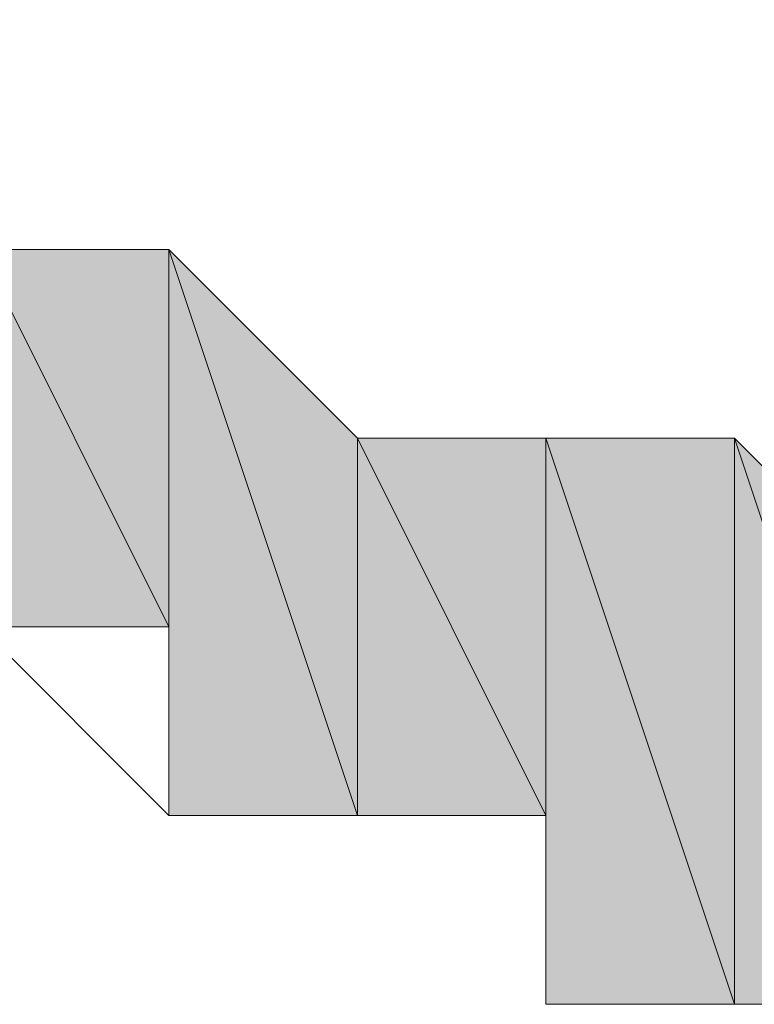
# Model space of a CAD drawing. Units: inches. Extents: x -2424 to 1529, y -1647 to 1368.
# Drawn here: x -2053 to -2052, y -101 to -100 of the extents above; entities that cross this region are included whole.
import ezdxf

# ---------------------------------------------------------------- set-up
doc = ezdxf.new("R2010")
doc.units = ezdxf.units.IN
doc.header["$MEASUREMENT"] = 0
doc.layers.add('图层 1', color=7, linetype='Continuous')

msp = doc.modelspace()

# ---------------------------------------------------------------- hatches: boundary and pattern name
at = {"layer": '图层 1'}
for points in [[(-2052.3295, -100.5099), (-2052.5462, -100.5099), (-2052.5462, -100.0766)], [(-2052.3295, -100.5099), (-2052.3295, -100.0766), (-2052.5462, -100.0766)], [(-2052.1129, -100.7265), (-2052.3295, -100.7265), (-2052.3295, -100.0766)], [(-2052.1129, -100.7265), (-2052.1129, -100.2932), (-2052.3295, -100.0766)], [(-2051.8962, -100.7265), (-2052.1129, -100.7265), (-2052.1129, -100.2932)], [(-2051.8962, -100.7265), (-2051.8962, -100.2932), (-2052.1129, -100.2932)], [(-2051.6796, -100.9432), (-2051.8962, -100.9432), (-2051.8962, -100.2932)], [(-2051.6796, -100.9432), (-2051.6796, -100.2932), (-2051.8962, -100.2932)], [(-2051.4629, -100.9432), (-2051.6796, -100.9432), (-2051.6796, -100.2932)], [(-2051.4629, -100.9432), (-2051.4629, -100.5099), (-2051.6796, -100.2932)]]:
    msp.add_hatch(color=7, dxfattribs=at).paths.add_polyline_path(points)
at = {"layer": '图层 1', "true_color": 0x20272f}
h = msp.add_hatch(color=250, dxfattribs=at)
edge = h.paths.add_edge_path()
edge.add_spline(control_points=[(-2052.3295, -100.7265), (-2052.3295, -100.7265), (-2052.3295, -100.7265), (-2052.3295, -100.7265), (-2052.3295, -100.7265), (-2052.3295, -100.0766), (-2052.3295, -100.0766), (-2052.3295, -100.0766), (-2052.3295, -100.7265), (-2052.3295, -100.7265)], knot_values=[0, 0, 0, 0, 1, 1, 1, 2, 2, 2, 3, 3, 3, 3], degree=3, periodic=0)
h = msp.add_hatch(color=250, dxfattribs=at)
edge = h.paths.add_edge_path()
edge.add_spline(control_points=[(-2052.1129, -100.7265), (-2052.1129, -100.7265), (-2052.1129, -100.7265), (-2052.1129, -100.7265), (-2052.1129, -100.7265), (-2052.1129, -100.2932), (-2052.1129, -100.2932), (-2052.1129, -100.2932), (-2052.1129, -100.7265), (-2052.1129, -100.7265)], knot_values=[0, 0, 0, 0, 1, 1, 1, 2, 2, 2, 3, 3, 3, 3], degree=3, periodic=0)
h = msp.add_hatch(color=250, dxfattribs=at)
edge = h.paths.add_edge_path()
edge.add_spline(control_points=[(-2052.1129, -100.7265), (-2052.1129, -100.7265), (-2052.1129, -100.7265), (-2052.1129, -100.7265), (-2052.1129, -100.7265), (-2052.1129, -100.2932), (-2052.1129, -100.2932), (-2052.1129, -100.2932), (-2052.1129, -100.7265), (-2052.1129, -100.7265)], knot_values=[0, 0, 0, 0, 1, 1, 1, 2, 2, 2, 3, 3, 3, 3], degree=3, periodic=0)
h = msp.add_hatch(color=250, dxfattribs=at)
edge = h.paths.add_edge_path()
edge.add_spline(control_points=[(-2052.1129, -100.7265), (-2052.1129, -100.7265), (-2052.1129, -100.7265), (-2052.1129, -100.7265), (-2052.1129, -100.7265), (-2052.1129, -100.2932), (-2052.1129, -100.2932), (-2052.1129, -100.2932), (-2052.1129, -100.7265), (-2052.1129, -100.7265)], knot_values=[0, 0, 0, 0, 1, 1, 1, 2, 2, 2, 3, 3, 3, 3], degree=3, periodic=0)
h = msp.add_hatch(color=250, dxfattribs=at)
edge = h.paths.add_edge_path()
edge.add_spline(control_points=[(-2052.1129, -100.7265), (-2052.1129, -100.7265), (-2052.1129, -100.7265), (-2052.1129, -100.7265), (-2052.1129, -100.7265), (-2052.1129, -100.2932), (-2052.1129, -100.2932), (-2052.1129, -100.2932), (-2052.1129, -100.7265), (-2052.1129, -100.7265)], knot_values=[0, 0, 0, 0, 1, 1, 1, 2, 2, 2, 3, 3, 3, 3], degree=3, periodic=0)
h = msp.add_hatch(color=250, dxfattribs=at)
edge = h.paths.add_edge_path()
edge.add_spline(control_points=[(-2052.1129, -100.7265), (-2052.1129, -100.7265), (-2052.1129, -100.7265), (-2052.1129, -100.7265), (-2052.1129, -100.7265), (-2052.1129, -100.2932), (-2052.1129, -100.2932), (-2052.1129, -100.2932), (-2052.1129, -100.7265), (-2052.1129, -100.7265)], knot_values=[0, 0, 0, 0, 1, 1, 1, 2, 2, 2, 3, 3, 3, 3], degree=3, periodic=0)
h = msp.add_hatch(color=250, dxfattribs=at)
edge = h.paths.add_edge_path()
edge.add_spline(control_points=[(-2052.1129, -100.7265), (-2052.1129, -100.7265), (-2052.1129, -100.7265), (-2052.1129, -100.7265), (-2052.1129, -100.7265), (-2052.1129, -100.2932), (-2052.1129, -100.2932), (-2052.1129, -100.2932), (-2052.1129, -100.7265), (-2052.1129, -100.7265)], knot_values=[0, 0, 0, 0, 1, 1, 1, 2, 2, 2, 3, 3, 3, 3], degree=3, periodic=0)
h = msp.add_hatch(color=250, dxfattribs=at)
edge = h.paths.add_edge_path()
edge.add_spline(control_points=[(-2051.8962, -100.9432), (-2051.8962, -100.9432), (-2051.8962, -100.9432), (-2051.8962, -100.9432), (-2051.8962, -100.9432), (-2051.8962, -100.2932), (-2051.8962, -100.2932), (-2051.8962, -100.2932), (-2051.8962, -100.9432), (-2051.8962, -100.9432)], knot_values=[0, 0, 0, 0, 1, 1, 1, 2, 2, 2, 3, 3, 3, 3], degree=3, periodic=0)
h = msp.add_hatch(color=250, dxfattribs=at)
edge = h.paths.add_edge_path()
edge.add_spline(control_points=[(-2051.8962, -100.9432), (-2051.8962, -100.9432), (-2051.8962, -100.9432), (-2051.8962, -100.9432), (-2051.8962, -100.9432), (-2051.8962, -100.2932), (-2051.8962, -100.2932), (-2051.8962, -100.2932), (-2051.8962, -100.9432), (-2051.8962, -100.9432)], knot_values=[0, 0, 0, 0, 1, 1, 1, 2, 2, 2, 3, 3, 3, 3], degree=3, periodic=0)
h = msp.add_hatch(color=250, dxfattribs=at)
edge = h.paths.add_edge_path()
edge.add_spline(control_points=[(-2051.8962, -100.7265), (-2051.8962, -100.7265), (-2051.8962, -100.7265), (-2051.8962, -100.7265), (-2051.8962, -100.7265), (-2051.8962, -100.2932), (-2051.8962, -100.2932), (-2051.8962, -100.2932), (-2051.8962, -100.7265), (-2051.8962, -100.7265)], knot_values=[0, 0, 0, 0, 1, 1, 1, 2, 2, 2, 3, 3, 3, 3], degree=3, periodic=0)
h = msp.add_hatch(color=250, dxfattribs=at)
edge = h.paths.add_edge_path()
edge.add_spline(control_points=[(-2051.8962, -100.7265), (-2051.8962, -100.7265), (-2051.8962, -100.7265), (-2051.8962, -100.7265), (-2051.8962, -100.7265), (-2051.8962, -100.2932), (-2051.8962, -100.2932), (-2051.8962, -100.2932), (-2051.8962, -100.7265), (-2051.8962, -100.7265)], knot_values=[0, 0, 0, 0, 1, 1, 1, 2, 2, 2, 3, 3, 3, 3], degree=3, periodic=0)
h = msp.add_hatch(color=250, dxfattribs=at)
edge = h.paths.add_edge_path()
edge.add_spline(control_points=[(-2051.6796, -100.9432), (-2051.6796, -100.9432), (-2051.6796, -100.9432), (-2051.6796, -100.9432), (-2051.6796, -100.9432), (-2051.6796, -100.2932), (-2051.6796, -100.2932), (-2051.6796, -100.2932), (-2051.6796, -100.9432), (-2051.6796, -100.9432)], knot_values=[0, 0, 0, 0, 1, 1, 1, 2, 2, 2, 3, 3, 3, 3], degree=3, periodic=0)
h = msp.add_hatch(color=250, dxfattribs=at)
edge = h.paths.add_edge_path()
edge.add_spline(control_points=[(-2051.6796, -100.9432), (-2051.6796, -100.9432), (-2051.6796, -100.9432), (-2051.6796, -100.9432), (-2051.6796, -100.9432), (-2051.6796, -100.2932), (-2051.6796, -100.2932), (-2051.6796, -100.2932), (-2051.6796, -100.9432), (-2051.6796, -100.9432)], knot_values=[0, 0, 0, 0, 1, 1, 1, 2, 2, 2, 3, 3, 3, 3], degree=3, periodic=0)
h = msp.add_hatch(color=250, dxfattribs=at)
edge = h.paths.add_edge_path()
edge.add_spline(control_points=[(-2051.6796, -100.9432), (-2051.6796, -100.9432), (-2051.6796, -100.9432), (-2051.6796, -100.9432), (-2051.6796, -100.9432), (-2051.6796, -100.2932), (-2051.6796, -100.2932), (-2051.6796, -100.2932), (-2051.6796, -100.9432), (-2051.6796, -100.9432)], knot_values=[0, 0, 0, 0, 1, 1, 1, 2, 2, 2, 3, 3, 3, 3], degree=3, periodic=0)
h = msp.add_hatch(color=250, dxfattribs=at)
edge = h.paths.add_edge_path()
edge.add_spline(control_points=[(-2051.6796, -100.9432), (-2051.6796, -100.9432), (-2051.6796, -100.9432), (-2051.6796, -100.9432), (-2051.6796, -100.9432), (-2051.6796, -100.2932), (-2051.6796, -100.2932), (-2051.6796, -100.2932), (-2051.6796, -100.9432), (-2051.6796, -100.9432)], knot_values=[0, 0, 0, 0, 1, 1, 1, 2, 2, 2, 3, 3, 3, 3], degree=3, periodic=0)
h = msp.add_hatch(color=250, dxfattribs=at)
edge = h.paths.add_edge_path()
edge.add_spline(control_points=[(-2051.6796, -100.9432), (-2051.6796, -100.9432), (-2051.6796, -100.9432), (-2051.6796, -100.9432), (-2051.6796, -100.9432), (-2051.6796, -100.2932), (-2051.6796, -100.2932), (-2051.6796, -100.2932), (-2051.6796, -100.9432), (-2051.6796, -100.9432)], knot_values=[0, 0, 0, 0, 1, 1, 1, 2, 2, 2, 3, 3, 3, 3], degree=3, periodic=0)
h = msp.add_hatch(color=250, dxfattribs=at)
edge = h.paths.add_edge_path()
edge.add_spline(control_points=[(-2051.6796, -100.9432), (-2051.6796, -100.9432), (-2051.6796, -100.9432), (-2051.6796, -100.9432), (-2051.6796, -100.9432), (-2051.6796, -100.2932), (-2051.6796, -100.2932), (-2051.6796, -100.2932), (-2051.6796, -100.9432), (-2051.6796, -100.9432)], knot_values=[0, 0, 0, 0, 1, 1, 1, 2, 2, 2, 3, 3, 3, 3], degree=3, periodic=0)

# ---------------------------------------------------------------- linework, layer by layer
at = {"layer": '图层 1', "color": 7, "lineweight": 0}
for points in [[(-2055.5794, -98.3433), (-2054.9295, -98.5599), (-2054.5116, -98.9933), (-2053.8462, -99.2099), (-2053.6295, -99.4266), (-2053.4128, -99.6432), (-2053.1962, -99.6432), (-2052.9795, -99.8599), (-2052.7629, -99.8599), (-2052.5462, -100.0766), (-2052.3295, -100.0766), (-2052.1129, -100.2932), (-2051.8962, -100.2932), (-2051.6796, -100.2932), (-2051.4629, -100.5099), (-2051.2463, -100.5099), (-2051.0296, -100.5099)], [(-2055.5794, -98.3433), (-2055.1616, -98.5599), (-2054.7128, -98.9933), (-2054.5116, -98.9933), (-2054.2795, -99.2099), (-2054.0628, -99.4266), (-2053.8462, -99.4266), (-2053.6295, -99.6432), (-2053.4128, -99.8599), (-2052.9795, -100.0766), (-2052.9795, -100.2932), (-2052.7629, -100.2932), (-2052.7629, -100.5099), (-2052.5462, -100.5099), (-2052.3295, -100.7265), (-2052.1129, -100.7265)], [(-2052.3295, -100.5099), (-2052.5462, -100.5099), (-2052.5462, -100.0766), (-2052.3295, -100.5099)], [(-2052.3295, -100.5099), (-2052.5462, -100.5099), (-2052.5462, -100.0766), (-2052.3295, -100.5099), (-2052.3295, -100.5099)], [(-2052.3295, -100.5099), (-2052.3295, -100.0766), (-2052.5462, -100.0766), (-2052.3295, -100.5099)], [(-2052.3295, -100.5099), (-2052.3295, -100.0766), (-2052.5462, -100.0766), (-2052.3295, -100.5099), (-2052.3295, -100.5099)], [(-2052.1129, -100.7265), (-2052.3295, -100.7265), (-2052.3295, -100.0766), (-2052.1129, -100.7265)], [(-2052.1129, -100.7265), (-2052.3295, -100.7265), (-2052.3295, -100.0766), (-2052.1129, -100.7265), (-2052.1129, -100.7265)], [(-2052.1129, -100.7265), (-2052.1129, -100.2932), (-2052.3295, -100.0766), (-2052.1129, -100.7265)], [(-2052.1129, -100.7265), (-2052.1129, -100.2932), (-2052.3295, -100.0766), (-2052.1129, -100.7265), (-2052.1129, -100.7265)], [(-2052.3295, -100.7265), (-2052.3295, -100.0766), (-2052.3295, -100.0766), (-2052.3295, -100.7265)], [(-2052.3295, -100.7265), (-2052.3295, -100.0766), (-2052.3295, -100.0766), (-2052.3295, -100.7265), (-2052.3295, -100.7265)], [(-2052.3295, -100.7265), (-2052.3295, -100.5099), (-2052.3295, -100.0766), (-2052.3295, -100.7265)], [(-2052.3295, -100.7265), (-2052.3295, -100.5099), (-2052.3295, -100.0766), (-2052.3295, -100.7265), (-2052.3295, -100.7265)], [(-2052.3295, -100.7265), (-2052.3295, -100.0766), (-2052.3295, -100.0766), (-2052.3295, -100.7265)], [(-2052.3295, -100.7265), (-2052.3295, -100.0766), (-2052.3295, -100.0766), (-2052.3295, -100.7265), (-2052.3295, -100.7265)], [(-2051.8962, -100.7265), (-2052.1129, -100.7265), (-2052.1129, -100.2932), (-2051.8962, -100.7265)], [(-2051.8962, -100.7265), (-2052.1129, -100.7265), (-2052.1129, -100.2932), (-2051.8962, -100.7265), (-2051.8962, -100.7265)], [(-2051.8962, -100.7265), (-2051.8962, -100.2932), (-2052.1129, -100.2932), (-2051.8962, -100.7265)], [(-2051.8962, -100.7265), (-2051.8962, -100.2932), (-2052.1129, -100.2932), (-2051.8962, -100.7265), (-2051.8962, -100.7265)], [(-2052.1129, -100.7265), (-2052.1129, -100.2932), (-2052.1129, -100.2932), (-2052.1129, -100.7265)], [(-2052.1129, -100.7265), (-2052.1129, -100.2932), (-2052.1129, -100.2932), (-2052.1129, -100.7265), (-2052.1129, -100.7265)], [(-2052.1129, -100.7265), (-2052.1129, -100.2932), (-2052.1129, -100.2932), (-2052.1129, -100.7265)], [(-2052.1129, -100.7265), (-2052.1129, -100.2932), (-2052.1129, -100.2932), (-2052.1129, -100.7265), (-2052.1129, -100.7265)], [(-2052.1129, -100.7265), (-2052.1129, -100.2932), (-2052.1129, -100.2932), (-2052.1129, -100.7265)], [(-2052.1129, -100.7265), (-2052.1129, -100.2932), (-2052.1129, -100.2932), (-2052.1129, -100.7265), (-2052.1129, -100.7265)], [(-2052.1129, -100.7265), (-2052.1129, -100.2932), (-2052.1129, -100.2932), (-2052.1129, -100.7265)], [(-2052.1129, -100.7265), (-2052.1129, -100.2932), (-2052.1129, -100.2932), (-2052.1129, -100.7265), (-2052.1129, -100.7265)], [(-2052.1129, -100.7265), (-2052.1129, -100.2932), (-2052.1129, -100.2932), (-2052.1129, -100.7265)], [(-2052.1129, -100.7265), (-2052.1129, -100.2932), (-2052.1129, -100.2932), (-2052.1129, -100.7265), (-2052.1129, -100.7265)], [(-2052.1129, -100.7265), (-2052.1129, -100.2932), (-2052.1129, -100.2932), (-2052.1129, -100.7265)], [(-2052.1129, -100.7265), (-2052.1129, -100.2932), (-2052.1129, -100.2932), (-2052.1129, -100.7265), (-2052.1129, -100.7265)], [(-2051.6796, -100.9432), (-2051.8962, -100.9432), (-2051.8962, -100.2932), (-2051.6796, -100.9432)], [(-2051.6796, -100.9432), (-2051.8962, -100.9432), (-2051.8962, -100.2932), (-2051.6796, -100.9432), (-2051.6796, -100.9432)], [(-2051.6796, -100.9432), (-2051.6796, -100.2932), (-2051.8962, -100.2932), (-2051.6796, -100.9432)], [(-2051.6796, -100.9432), (-2051.6796, -100.2932), (-2051.8962, -100.2932), (-2051.6796, -100.9432), (-2051.6796, -100.9432)], [(-2051.8962, -100.9432), (-2051.8962, -100.2932), (-2051.8962, -100.2932), (-2051.8962, -100.9432)], [(-2051.8962, -100.9432), (-2051.8962, -100.2932), (-2051.8962, -100.2932), (-2051.8962, -100.9432), (-2051.8962, -100.9432)], [(-2051.8962, -100.9432), (-2051.8962, -100.2932), (-2051.8962, -100.2932), (-2051.8962, -100.9432)], [(-2051.8962, -100.9432), (-2051.8962, -100.2932), (-2051.8962, -100.2932), (-2051.8962, -100.9432), (-2051.8962, -100.9432)], [(-2051.8962, -100.9432), (-2051.8962, -100.7265), (-2051.8962, -100.2932), (-2051.8962, -100.9432)], [(-2051.8962, -100.9432), (-2051.8962, -100.7265), (-2051.8962, -100.2932), (-2051.8962, -100.9432), (-2051.8962, -100.9432)], [(-2051.8962, -100.9432), (-2051.8962, -100.2932), (-2051.8962, -100.2932), (-2051.8962, -100.9432)], [(-2051.8962, -100.9432), (-2051.8962, -100.2932), (-2051.8962, -100.2932), (-2051.8962, -100.9432), (-2051.8962, -100.9432)], [(-2051.8962, -100.7265), (-2051.8962, -100.2932), (-2051.8962, -100.2932), (-2051.8962, -100.7265)], [(-2051.8962, -100.7265), (-2051.8962, -100.2932), (-2051.8962, -100.2932), (-2051.8962, -100.7265), (-2051.8962, -100.7265)], [(-2051.8962, -100.7265), (-2051.8962, -100.2932), (-2051.8962, -100.2932), (-2051.8962, -100.7265)], [(-2051.8962, -100.7265), (-2051.8962, -100.2932), (-2051.8962, -100.2932), (-2051.8962, -100.7265), (-2051.8962, -100.7265)], [(-2051.4629, -100.9432), (-2051.6796, -100.9432), (-2051.6796, -100.2932), (-2051.4629, -100.9432)], [(-2051.4629, -100.9432), (-2051.6796, -100.9432), (-2051.6796, -100.2932), (-2051.4629, -100.9432), (-2051.4629, -100.9432)], [(-2051.4629, -100.9432), (-2051.4629, -100.5099), (-2051.6796, -100.2932), (-2051.4629, -100.9432)], [(-2051.4629, -100.9432), (-2051.4629, -100.5099), (-2051.6796, -100.2932), (-2051.4629, -100.9432), (-2051.4629, -100.9432)], [(-2051.6796, -100.9432), (-2051.6796, -100.2932), (-2051.6796, -100.2932), (-2051.6796, -100.9432)], [(-2051.6796, -100.9432), (-2051.6796, -100.2932), (-2051.6796, -100.2932), (-2051.6796, -100.9432), (-2051.6796, -100.9432)], [(-2051.6796, -100.9432), (-2051.6796, -100.2932), (-2051.6796, -100.2932), (-2051.6796, -100.9432)], [(-2051.6796, -100.9432), (-2051.6796, -100.2932), (-2051.6796, -100.2932), (-2051.6796, -100.9432), (-2051.6796, -100.9432)], [(-2051.6796, -100.9432), (-2051.6796, -100.2932), (-2051.6796, -100.2932), (-2051.6796, -100.9432)], [(-2051.6796, -100.9432), (-2051.6796, -100.2932), (-2051.6796, -100.2932), (-2051.6796, -100.9432), (-2051.6796, -100.9432)], [(-2051.6796, -100.9432), (-2051.6796, -100.2932), (-2051.6796, -100.2932), (-2051.6796, -100.9432)], [(-2051.6796, -100.9432), (-2051.6796, -100.2932), (-2051.6796, -100.2932), (-2051.6796, -100.9432), (-2051.6796, -100.9432)], [(-2051.6796, -100.9432), (-2051.6796, -100.2932), (-2051.6796, -100.2932), (-2051.6796, -100.9432)], [(-2051.6796, -100.9432), (-2051.6796, -100.2932), (-2051.6796, -100.2932), (-2051.6796, -100.9432), (-2051.6796, -100.9432)], [(-2051.6796, -100.9432), (-2051.6796, -100.2932), (-2051.6796, -100.2932), (-2051.6796, -100.9432)], [(-2051.6796, -100.9432), (-2051.6796, -100.2932), (-2051.6796, -100.2932), (-2051.6796, -100.9432), (-2051.6796, -100.9432)], [(-2052.1129, -100.7265), (-2051.8962, -100.7265), (-2051.8962, -100.9432), (-2051.6796, -100.9432), (-2051.4629, -100.9432), (-2051.2463, -100.9432), (-2051.0296, -100.9432), (-2050.8129, -100.9432), (-2050.8129, -100.7265)]]:
    msp.add_lwpolyline(points, dxfattribs=at)
for points, knots in [([(-2052.3295, -100.7265), (-2052.3295, -100.7265), (-2052.3295, -100.7265), (-2052.3295, -100.7265), (-2052.3295, -100.7265), (-2052.3295, -100.0766), (-2052.3295, -100.0766), (-2052.3295, -100.0766), (-2052.3295, -100.7265), (-2052.3295, -100.7265)], [0, 0, 0, 0, 1, 1, 1, 2, 2, 2, 3, 3, 3, 3]), ([(-2052.3295, -100.7265), (-2052.3295, -100.7265), (-2052.3295, -100.7265), (-2052.3295, -100.7265), (-2052.3295, -100.7265), (-2052.3295, -100.0766), (-2052.3295, -100.0766), (-2052.3295, -100.0766), (-2052.3295, -100.7265), (-2052.3295, -100.7265), (-2052.3295, -100.7265), (-2052.3295, -100.7265), (-2052.3295, -100.7265)], [0, 0, 0, 0, 1, 1, 1, 2, 2, 2, 3, 3, 3, 4, 4, 4, 4]), ([(-2052.1129, -100.7265), (-2052.1129, -100.7265), (-2052.1129, -100.7265), (-2052.1129, -100.7265), (-2052.1129, -100.7265), (-2052.1129, -100.2932), (-2052.1129, -100.2932), (-2052.1129, -100.2932), (-2052.1129, -100.7265), (-2052.1129, -100.7265)], [0, 0, 0, 0, 1, 1, 1, 2, 2, 2, 3, 3, 3, 3]), ([(-2052.1129, -100.7265), (-2052.1129, -100.7265), (-2052.1129, -100.7265), (-2052.1129, -100.7265), (-2052.1129, -100.7265), (-2052.1129, -100.2932), (-2052.1129, -100.2932), (-2052.1129, -100.2932), (-2052.1129, -100.7265), (-2052.1129, -100.7265), (-2052.1129, -100.7265), (-2052.1129, -100.7265), (-2052.1129, -100.7265)], [0, 0, 0, 0, 1, 1, 1, 2, 2, 2, 3, 3, 3, 4, 4, 4, 4]), ([(-2052.1129, -100.7265), (-2052.1129, -100.7265), (-2052.1129, -100.7265), (-2052.1129, -100.7265), (-2052.1129, -100.7265), (-2052.1129, -100.2932), (-2052.1129, -100.2932), (-2052.1129, -100.2932), (-2052.1129, -100.7265), (-2052.1129, -100.7265)], [0, 0, 0, 0, 1, 1, 1, 2, 2, 2, 3, 3, 3, 3]), ([(-2052.1129, -100.7265), (-2052.1129, -100.7265), (-2052.1129, -100.7265), (-2052.1129, -100.7265), (-2052.1129, -100.7265), (-2052.1129, -100.2932), (-2052.1129, -100.2932), (-2052.1129, -100.2932), (-2052.1129, -100.7265), (-2052.1129, -100.7265), (-2052.1129, -100.7265), (-2052.1129, -100.7265), (-2052.1129, -100.7265)], [0, 0, 0, 0, 1, 1, 1, 2, 2, 2, 3, 3, 3, 4, 4, 4, 4]), ([(-2052.1129, -100.7265), (-2052.1129, -100.7265), (-2052.1129, -100.7265), (-2052.1129, -100.7265), (-2052.1129, -100.7265), (-2052.1129, -100.2932), (-2052.1129, -100.2932), (-2052.1129, -100.2932), (-2052.1129, -100.7265), (-2052.1129, -100.7265)], [0, 0, 0, 0, 1, 1, 1, 2, 2, 2, 3, 3, 3, 3]), ([(-2052.1129, -100.7265), (-2052.1129, -100.7265), (-2052.1129, -100.7265), (-2052.1129, -100.7265), (-2052.1129, -100.7265), (-2052.1129, -100.2932), (-2052.1129, -100.2932), (-2052.1129, -100.2932), (-2052.1129, -100.7265), (-2052.1129, -100.7265), (-2052.1129, -100.7265), (-2052.1129, -100.7265), (-2052.1129, -100.7265)], [0, 0, 0, 0, 1, 1, 1, 2, 2, 2, 3, 3, 3, 4, 4, 4, 4]), ([(-2052.1129, -100.7265), (-2052.1129, -100.7265), (-2052.1129, -100.7265), (-2052.1129, -100.7265), (-2052.1129, -100.7265), (-2052.1129, -100.2932), (-2052.1129, -100.2932), (-2052.1129, -100.2932), (-2052.1129, -100.7265), (-2052.1129, -100.7265)], [0, 0, 0, 0, 1, 1, 1, 2, 2, 2, 3, 3, 3, 3]), ([(-2052.1129, -100.7265), (-2052.1129, -100.7265), (-2052.1129, -100.7265), (-2052.1129, -100.7265), (-2052.1129, -100.7265), (-2052.1129, -100.2932), (-2052.1129, -100.2932), (-2052.1129, -100.2932), (-2052.1129, -100.7265), (-2052.1129, -100.7265), (-2052.1129, -100.7265), (-2052.1129, -100.7265), (-2052.1129, -100.7265)], [0, 0, 0, 0, 1, 1, 1, 2, 2, 2, 3, 3, 3, 4, 4, 4, 4]), ([(-2052.1129, -100.7265), (-2052.1129, -100.7265), (-2052.1129, -100.7265), (-2052.1129, -100.7265), (-2052.1129, -100.7265), (-2052.1129, -100.2932), (-2052.1129, -100.2932), (-2052.1129, -100.2932), (-2052.1129, -100.7265), (-2052.1129, -100.7265)], [0, 0, 0, 0, 1, 1, 1, 2, 2, 2, 3, 3, 3, 3]), ([(-2052.1129, -100.7265), (-2052.1129, -100.7265), (-2052.1129, -100.7265), (-2052.1129, -100.7265), (-2052.1129, -100.7265), (-2052.1129, -100.2932), (-2052.1129, -100.2932), (-2052.1129, -100.2932), (-2052.1129, -100.7265), (-2052.1129, -100.7265), (-2052.1129, -100.7265), (-2052.1129, -100.7265), (-2052.1129, -100.7265)], [0, 0, 0, 0, 1, 1, 1, 2, 2, 2, 3, 3, 3, 4, 4, 4, 4]), ([(-2052.1129, -100.7265), (-2052.1129, -100.7265), (-2052.1129, -100.7265), (-2052.1129, -100.7265), (-2052.1129, -100.7265), (-2052.1129, -100.2932), (-2052.1129, -100.2932), (-2052.1129, -100.2932), (-2052.1129, -100.7265), (-2052.1129, -100.7265)], [0, 0, 0, 0, 1, 1, 1, 2, 2, 2, 3, 3, 3, 3]), ([(-2052.1129, -100.7265), (-2052.1129, -100.7265), (-2052.1129, -100.7265), (-2052.1129, -100.7265), (-2052.1129, -100.7265), (-2052.1129, -100.2932), (-2052.1129, -100.2932), (-2052.1129, -100.2932), (-2052.1129, -100.7265), (-2052.1129, -100.7265), (-2052.1129, -100.7265), (-2052.1129, -100.7265), (-2052.1129, -100.7265)], [0, 0, 0, 0, 1, 1, 1, 2, 2, 2, 3, 3, 3, 4, 4, 4, 4]), ([(-2051.8962, -100.9432), (-2051.8962, -100.9432), (-2051.8962, -100.9432), (-2051.8962, -100.9432), (-2051.8962, -100.9432), (-2051.8962, -100.2932), (-2051.8962, -100.2932), (-2051.8962, -100.2932), (-2051.8962, -100.9432), (-2051.8962, -100.9432)], [0, 0, 0, 0, 1, 1, 1, 2, 2, 2, 3, 3, 3, 3]), ([(-2051.8962, -100.9432), (-2051.8962, -100.9432), (-2051.8962, -100.9432), (-2051.8962, -100.9432), (-2051.8962, -100.9432), (-2051.8962, -100.2932), (-2051.8962, -100.2932), (-2051.8962, -100.2932), (-2051.8962, -100.9432), (-2051.8962, -100.9432), (-2051.8962, -100.9432), (-2051.8962, -100.9432), (-2051.8962, -100.9432)], [0, 0, 0, 0, 1, 1, 1, 2, 2, 2, 3, 3, 3, 4, 4, 4, 4]), ([(-2051.8962, -100.9432), (-2051.8962, -100.9432), (-2051.8962, -100.9432), (-2051.8962, -100.9432), (-2051.8962, -100.9432), (-2051.8962, -100.2932), (-2051.8962, -100.2932), (-2051.8962, -100.2932), (-2051.8962, -100.9432), (-2051.8962, -100.9432)], [0, 0, 0, 0, 1, 1, 1, 2, 2, 2, 3, 3, 3, 3]), ([(-2051.8962, -100.9432), (-2051.8962, -100.9432), (-2051.8962, -100.9432), (-2051.8962, -100.9432), (-2051.8962, -100.9432), (-2051.8962, -100.2932), (-2051.8962, -100.2932), (-2051.8962, -100.2932), (-2051.8962, -100.9432), (-2051.8962, -100.9432), (-2051.8962, -100.9432), (-2051.8962, -100.9432), (-2051.8962, -100.9432)], [0, 0, 0, 0, 1, 1, 1, 2, 2, 2, 3, 3, 3, 4, 4, 4, 4]), ([(-2051.8962, -100.7265), (-2051.8962, -100.7265), (-2051.8962, -100.7265), (-2051.8962, -100.7265), (-2051.8962, -100.7265), (-2051.8962, -100.2932), (-2051.8962, -100.2932), (-2051.8962, -100.2932), (-2051.8962, -100.7265), (-2051.8962, -100.7265)], [0, 0, 0, 0, 1, 1, 1, 2, 2, 2, 3, 3, 3, 3]), ([(-2051.8962, -100.7265), (-2051.8962, -100.7265), (-2051.8962, -100.7265), (-2051.8962, -100.7265), (-2051.8962, -100.7265), (-2051.8962, -100.2932), (-2051.8962, -100.2932), (-2051.8962, -100.2932), (-2051.8962, -100.7265), (-2051.8962, -100.7265), (-2051.8962, -100.7265), (-2051.8962, -100.7265), (-2051.8962, -100.7265)], [0, 0, 0, 0, 1, 1, 1, 2, 2, 2, 3, 3, 3, 4, 4, 4, 4]), ([(-2051.8962, -100.7265), (-2051.8962, -100.7265), (-2051.8962, -100.7265), (-2051.8962, -100.7265), (-2051.8962, -100.7265), (-2051.8962, -100.2932), (-2051.8962, -100.2932), (-2051.8962, -100.2932), (-2051.8962, -100.7265), (-2051.8962, -100.7265)], [0, 0, 0, 0, 1, 1, 1, 2, 2, 2, 3, 3, 3, 3]), ([(-2051.8962, -100.7265), (-2051.8962, -100.7265), (-2051.8962, -100.7265), (-2051.8962, -100.7265), (-2051.8962, -100.7265), (-2051.8962, -100.2932), (-2051.8962, -100.2932), (-2051.8962, -100.2932), (-2051.8962, -100.7265), (-2051.8962, -100.7265), (-2051.8962, -100.7265), (-2051.8962, -100.7265), (-2051.8962, -100.7265)], [0, 0, 0, 0, 1, 1, 1, 2, 2, 2, 3, 3, 3, 4, 4, 4, 4]), ([(-2051.6796, -100.9432), (-2051.6796, -100.9432), (-2051.6796, -100.9432), (-2051.6796, -100.9432), (-2051.6796, -100.9432), (-2051.6796, -100.2932), (-2051.6796, -100.2932), (-2051.6796, -100.2932), (-2051.6796, -100.9432), (-2051.6796, -100.9432)], [0, 0, 0, 0, 1, 1, 1, 2, 2, 2, 3, 3, 3, 3]), ([(-2051.6796, -100.9432), (-2051.6796, -100.9432), (-2051.6796, -100.9432), (-2051.6796, -100.9432), (-2051.6796, -100.9432), (-2051.6796, -100.2932), (-2051.6796, -100.2932), (-2051.6796, -100.2932), (-2051.6796, -100.9432), (-2051.6796, -100.9432), (-2051.6796, -100.9432), (-2051.6796, -100.9432), (-2051.6796, -100.9432)], [0, 0, 0, 0, 1, 1, 1, 2, 2, 2, 3, 3, 3, 4, 4, 4, 4]), ([(-2051.6796, -100.9432), (-2051.6796, -100.9432), (-2051.6796, -100.9432), (-2051.6796, -100.9432), (-2051.6796, -100.9432), (-2051.6796, -100.2932), (-2051.6796, -100.2932), (-2051.6796, -100.2932), (-2051.6796, -100.9432), (-2051.6796, -100.9432)], [0, 0, 0, 0, 1, 1, 1, 2, 2, 2, 3, 3, 3, 3]), ([(-2051.6796, -100.9432), (-2051.6796, -100.9432), (-2051.6796, -100.9432), (-2051.6796, -100.9432), (-2051.6796, -100.9432), (-2051.6796, -100.2932), (-2051.6796, -100.2932), (-2051.6796, -100.2932), (-2051.6796, -100.9432), (-2051.6796, -100.9432), (-2051.6796, -100.9432), (-2051.6796, -100.9432), (-2051.6796, -100.9432)], [0, 0, 0, 0, 1, 1, 1, 2, 2, 2, 3, 3, 3, 4, 4, 4, 4]), ([(-2051.6796, -100.9432), (-2051.6796, -100.9432), (-2051.6796, -100.9432), (-2051.6796, -100.9432), (-2051.6796, -100.9432), (-2051.6796, -100.2932), (-2051.6796, -100.2932), (-2051.6796, -100.2932), (-2051.6796, -100.9432), (-2051.6796, -100.9432)], [0, 0, 0, 0, 1, 1, 1, 2, 2, 2, 3, 3, 3, 3]), ([(-2051.6796, -100.9432), (-2051.6796, -100.9432), (-2051.6796, -100.9432), (-2051.6796, -100.9432), (-2051.6796, -100.9432), (-2051.6796, -100.2932), (-2051.6796, -100.2932), (-2051.6796, -100.2932), (-2051.6796, -100.9432), (-2051.6796, -100.9432), (-2051.6796, -100.9432), (-2051.6796, -100.9432), (-2051.6796, -100.9432)], [0, 0, 0, 0, 1, 1, 1, 2, 2, 2, 3, 3, 3, 4, 4, 4, 4]), ([(-2051.6796, -100.9432), (-2051.6796, -100.9432), (-2051.6796, -100.9432), (-2051.6796, -100.9432), (-2051.6796, -100.9432), (-2051.6796, -100.2932), (-2051.6796, -100.2932), (-2051.6796, -100.2932), (-2051.6796, -100.9432), (-2051.6796, -100.9432)], [0, 0, 0, 0, 1, 1, 1, 2, 2, 2, 3, 3, 3, 3]), ([(-2051.6796, -100.9432), (-2051.6796, -100.9432), (-2051.6796, -100.9432), (-2051.6796, -100.9432), (-2051.6796, -100.9432), (-2051.6796, -100.2932), (-2051.6796, -100.2932), (-2051.6796, -100.2932), (-2051.6796, -100.9432), (-2051.6796, -100.9432), (-2051.6796, -100.9432), (-2051.6796, -100.9432), (-2051.6796, -100.9432)], [0, 0, 0, 0, 1, 1, 1, 2, 2, 2, 3, 3, 3, 4, 4, 4, 4]), ([(-2051.6796, -100.9432), (-2051.6796, -100.9432), (-2051.6796, -100.9432), (-2051.6796, -100.9432), (-2051.6796, -100.9432), (-2051.6796, -100.2932), (-2051.6796, -100.2932), (-2051.6796, -100.2932), (-2051.6796, -100.9432), (-2051.6796, -100.9432)], [0, 0, 0, 0, 1, 1, 1, 2, 2, 2, 3, 3, 3, 3]), ([(-2051.6796, -100.9432), (-2051.6796, -100.9432), (-2051.6796, -100.9432), (-2051.6796, -100.9432), (-2051.6796, -100.9432), (-2051.6796, -100.2932), (-2051.6796, -100.2932), (-2051.6796, -100.2932), (-2051.6796, -100.9432), (-2051.6796, -100.9432), (-2051.6796, -100.9432), (-2051.6796, -100.9432), (-2051.6796, -100.9432)], [0, 0, 0, 0, 1, 1, 1, 2, 2, 2, 3, 3, 3, 4, 4, 4, 4]), ([(-2051.6796, -100.9432), (-2051.6796, -100.9432), (-2051.6796, -100.9432), (-2051.6796, -100.9432), (-2051.6796, -100.9432), (-2051.6796, -100.2932), (-2051.6796, -100.2932), (-2051.6796, -100.2932), (-2051.6796, -100.9432), (-2051.6796, -100.9432)], [0, 0, 0, 0, 1, 1, 1, 2, 2, 2, 3, 3, 3, 3]), ([(-2051.6796, -100.9432), (-2051.6796, -100.9432), (-2051.6796, -100.9432), (-2051.6796, -100.9432), (-2051.6796, -100.9432), (-2051.6796, -100.2932), (-2051.6796, -100.2932), (-2051.6796, -100.2932), (-2051.6796, -100.9432), (-2051.6796, -100.9432), (-2051.6796, -100.9432), (-2051.6796, -100.9432), (-2051.6796, -100.9432)], [0, 0, 0, 0, 1, 1, 1, 2, 2, 2, 3, 3, 3, 4, 4, 4, 4])]:
    msp.add_open_spline(points, degree=3, knots=knots, dxfattribs=at)

doc.saveas('drawing.dxf')
